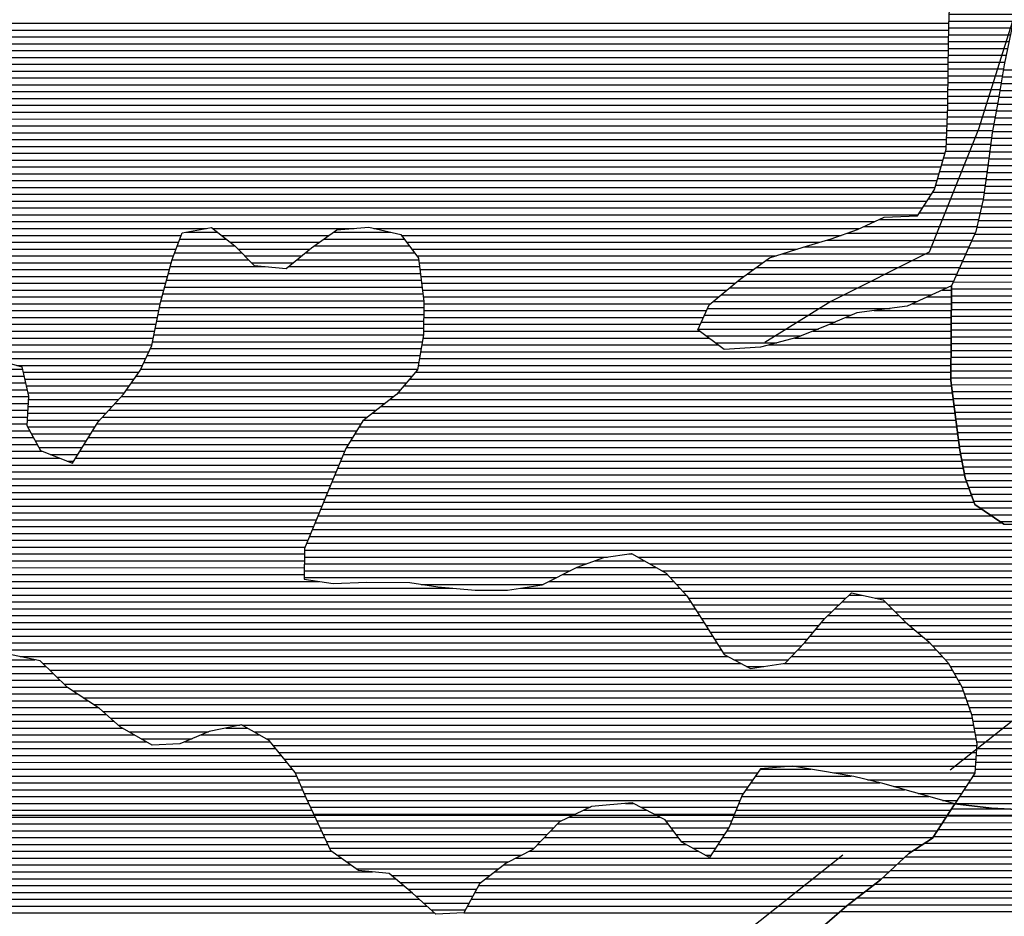
# Model space of a CAD drawing. Extents: x 186088 to 270188, y 8140884 to 8200579.
# Drawn here: x 244487 to 246284, y 8149815 to 8151453 of the extents above; entities that cross this region are included whole.
import ezdxf

# ---------------------------------------------------------------- set-up
doc = ezdxf.new("R2010")
doc.units = 0
doc.header["$MEASUREMENT"] = 0
doc.linetypes.add('DASHED', pattern=[0.75, 0.5, -0.25])
for name, color, linetype in [('C', 11, 'CONTINUOUS'), ('CE', 102, 'CONTINUOUS'), ('ESTRADA_N_PAV', 10, 'CONTINUOUS'), ('MALHA_UTM', 8, 'CONTINUOUS'), ('P_L', 53, 'CONTINUOUS'), ('RIOS', 150, 'CONTINUOUS')]:
    doc.layers.add(name, color=color, linetype=linetype)
doc.layers.add('MC', color=7, linetype='CONTINUOUS', true_color=0x366b00)

# ---------------------------------------------------------------- blocks, each defined once
blk = doc.blocks.new('*X13')
at = {"layer": 'CE'}
for points in [[(244789.790396, 8151064.452679), (244847.619153, 8151064.453257)], [(245059.203374, 8151064.455373), (245164.399776, 8151064.456425)], [(244774.095355, 8151039.452456), (244879.713147, 8151039.453512)], [(244778.834439, 8151051.952536), (244863.697376, 8151051.953385)], [(245023.99808, 8151039.454955), (245198.061695, 8151039.456695)], [(245041.600727, 8151051.955164), (245188.673798, 8151051.956634)], [(244769.356271, 8151026.952375), (244892.01077, 8151026.953602)], [(245008.126537, 8151026.954763), (245207.449592, 8151026.956756)], [(244764.682467, 8151014.452295), (244904.308394, 8151014.453692)], [(244992.879748, 8151014.454577), (245215.250093, 8151014.456801)], [(244757.981237, 8150989.452162), (245218.235266, 8150989.456765)], [(244761.331852, 8151001.952229), (244934.594114, 8151001.953962)], [(244977.632959, 8151001.954392), (245216.74268, 8151001.956783)], [(244754.630622, 8150976.952096), (245219.727853, 8150976.956747)], [(244747.929391, 8150951.951963), (245222.713027, 8150951.956711)], [(244751.280006, 8150964.452029), (245221.22044, 8150964.456729)], [(244744.578776, 8150939.451896), (245224.205614, 8150939.456693)], [(244739.29376, 8150914.451778), (245224.141587, 8150914.456626)], [(244741.836333, 8150926.951836), (245224.262449, 8150926.95666)], [(244736.751187, 8150901.951719), (245224.020724, 8150901.956592)], [(244734.208614, 8150889.451661), (245223.899862, 8150889.456558)], [(244729.123467, 8150864.451544), (245221.642362, 8150864.456469)], [(244731.666041, 8150876.951602), (245223.76245, 8150876.956523)], [(244725.144309, 8150851.951471), (245219.522274, 8150851.956415)], [(244713.756678, 8150826.951291), (245215.282098, 8150826.956306)], [(244719.450493, 8150839.451381), (245217.402186, 8150839.456361)], [(244003.198309, 8150814.444153), (244491.834375, 8150814.449039)], [(244708.062862, 8150814.451201), (245213.16201, 8150814.456252)], [(243998.220309, 8150789.444037), (244497.541051, 8150789.44903)], [(244000.946812, 8150801.944097), (244494.687713, 8150801.949034)], [(244690.727871, 8150789.450962), (245192.57191, 8150789.45598)], [(244699.714242, 8150801.951085), (245203.170929, 8150801.956119)], [(243995.493807, 8150776.943977), (244500.39439, 8150776.949026)], [(244681.741501, 8150776.950839), (245181.972891, 8150776.955841)], [(243990.040802, 8150751.943856), (244502.333685, 8150751.948979)], [(243992.767304, 8150764.443916), (244503.050382, 8150764.449019)], [(244660.413, 8150751.95056), (245153.74775, 8150751.955493)], [(244671.856832, 8150764.450707), (245169.801152, 8150764.455687)], [(243989.493668, 8150739.443818), (244501.616988, 8150739.448939)], [(244648.969168, 8150739.450412), (245137.694348, 8150739.4553)], [(243989.805491, 8150726.943788), (244500.900291, 8150726.948899)], [(244637.525336, 8150726.950265), (245121.640945, 8150726.955106)], [(243990.117314, 8150714.443758), (244500.183594, 8150714.448858)], [(243990.429137, 8150701.943728), (244505.371237, 8150701.948877)], [(244619.654815, 8150701.95002), (245101.781005, 8150701.954841)], [(244627.306936, 8150714.45013), (245109.434637, 8150714.454951)], [(243990.74096, 8150689.443698), (244512.169368, 8150689.448912)], [(244612.002694, 8150689.449911), (245094.127373, 8150689.454732)], [(243991.052783, 8150676.943668), (244518.9675, 8150676.948947)], [(243991.649223, 8150664.443641), (244528.449538, 8150664.449009)], [(244596.698453, 8150664.449692), (245079.847418, 8150664.454523)], [(244604.350573, 8150676.949801), (245086.473741, 8150676.954622)], [(243992.309625, 8150651.943615), (244559.717623, 8150651.949289)], [(244589.046332, 8150651.949582), (245074.713954, 8150651.954439)], [(243992.970027, 8150639.443588), (245069.580489, 8150639.454354)], [(243993.630429, 8150626.943562), (245064.447025, 8150626.95427)], [(243994.290831, 8150614.443536), (245059.313561, 8150614.454186)], [(243994.951232, 8150601.943509), (245054.180096, 8150601.954101)], [(243995.101074, 8150589.443478), (245049.046259, 8150589.454017)], [(243994.089266, 8150576.943435), (245043.911635, 8150576.953933)], [(243993.077458, 8150564.443391), (245038.777012, 8150564.453848)], [(243991.053843, 8150539.443305), (245028.477942, 8150539.453679)], [(243992.06565, 8150551.943348), (245033.642388, 8150551.953764)], [(243990.042035, 8150526.943262), (245023.23091, 8150526.953594)], [(243981.682633, 8150501.943112), (245012.736845, 8150501.953423)], [(243986.623512, 8150514.443195), (245017.983877, 8150514.453508)], [(243976.741754, 8150489.44303), (245007.489812, 8150489.453338)], [(243966.859996, 8150464.442865), (245006.242352, 8150464.453259)], [(243971.800875, 8150476.942948), (245006.363017, 8150476.953293)], [(245536.373975, 8150464.45856), (245627.2048, 8150464.459469)], [(245598.610324, 8150476.959216), (245605.274633, 8150476.959282)], [(243961.124251, 8150451.942775), (245006.121686, 8150451.953225)], [(245502.508776, 8150451.958189), (245649.134967, 8150451.959655)], [(243953.832914, 8150439.442669), (245006.001021, 8150439.453191)], [(245478.021878, 8150439.457911), (245669.216684, 8150439.459823)], [(243939.250241, 8150414.442457), (245276.800158, 8150414.455833)], [(243946.541578, 8150426.942563), (245033.290286, 8150426.953431)], [(245401.852457, 8150414.457083), (245692.26293, 8150414.459987)], [(245453.53498, 8150426.957633), (245680.739807, 8150426.959905)], [(243931.114235, 8150401.942343), (245703.786053, 8150401.960069)], [(246000.670651, 8150401.963038), (246024.098095, 8150401.963273)], [(243896.375077, 8150376.941929), (245720.076294, 8150376.960166)], [(243913.744656, 8150389.442136), (245712.105983, 8150389.46012)], [(245975.248186, 8150376.962718), (246079.287922, 8150376.963758)], [(245987.959418, 8150389.462878), (246066.995479, 8150389.463669)], [(243879.005498, 8150364.441723), (245728.046605, 8150364.460213)], [(245962.536954, 8150364.462558), (246091.580365, 8150364.463848)], [(243844.266339, 8150339.441309), (245743.847905, 8150339.460305)], [(243861.635919, 8150351.941516), (245736.016915, 8150351.96026)], [(245940.480244, 8150339.462271), (246118.847941, 8150339.464055)], [(245950.955691, 8150351.962409), (246103.914236, 8150351.963939)], [(243826.769803, 8150326.941101), (245751.647308, 8150326.96035)], [(245930.004797, 8150326.962134), (246133.781646, 8150326.964171)], [(243785.66862, 8150301.940624), (245767.246113, 8150301.96044)], [(243806.219212, 8150314.440863), (245759.44671, 8150314.460395)], [(245907.571757, 8150301.961843), (246159.692336, 8150301.964365)], [(245919.43519, 8150314.461995), (246148.218336, 8150314.464283)], [(244487.413315, 8150289.447609), (245780.013288, 8150289.460535)], [(245895.708325, 8150289.461692), (246171.166336, 8150289.464446)], [(244529.006306, 8150276.947992), (245803.338807, 8150276.960735)], [(245881.277202, 8150276.961514), (246182.327437, 8150276.964525)], [(244541.947956, 8150264.448088), (246189.529096, 8150264.464564)], [(244554.889607, 8150251.948185), (246196.730755, 8150251.964603)], [(244567.831258, 8150239.448281), (246203.932414, 8150239.464642)], [(244583.728682, 8150226.948407), (246209.360371, 8150226.964663)], [(244602.57086, 8150214.448562), (246213.607965, 8150214.464673)], [(244621.413038, 8150201.948718), (246217.855558, 8150201.964682)], [(244638.316496, 8150189.448854), (246222.103152, 8150189.464692)], [(244652.5083, 8150176.948963), (246225.310682, 8150176.964691)], [(244666.700103, 8150164.449072), (244889.495216, 8150164.4513)], [(244892.237905, 8150164.451327), (246227.56896, 8150164.46468)], [(244686.555782, 8150151.949237), (244831.414761, 8150151.950686)], [(244914.567191, 8150151.951517), (246229.827237, 8150151.96467)], [(244708.286633, 8150139.449421), (244801.638318, 8150139.450355)], [(244936.896476, 8150139.451708), (246232.085515, 8150139.464659)], [(244949.871803, 8150126.951804), (246233.614246, 8150126.964642)], [(244960.019231, 8150114.451873), (246232.897549, 8150114.464602)], [(244970.166659, 8150101.951941), (246232.180852, 8150101.964561)], [(244980.314088, 8150089.45201), (246231.464155, 8150089.464521)], [(244990.167197, 8150076.952075), (245833.960657, 8150076.960513)], [(245972.766109, 8150076.961901), (246230.747458, 8150076.964481)], [(244995.585397, 8150064.452096), (245825.245931, 8150064.460393)], [(245001.003597, 8150051.952118), (245816.531205, 8150051.960273)], [(246034.345346, 8150064.462484), (246222.783604, 8150064.464368)], [(246082.426735, 8150051.962932), (246214.638814, 8150051.964254)], [(245006.421798, 8150039.452139), (245807.816479, 8150039.460153)], [(246126.964998, 8150039.463344), (246206.494023, 8150039.46414)], [(245011.982643, 8150026.952161), (245801.891876, 8150026.960061)], [(245017.767138, 8150014.452186), (245528.743072, 8150014.457296)], [(245620.575057, 8150014.458214), (245796.867837, 8150014.459977)], [(246171.37993, 8150026.963755), (246198.349233, 8150026.964025)], [(245023.551632, 8150001.952211), (245502.086354, 8150001.956996)], [(245645.114071, 8150001.958427), (245791.843798, 8150001.959894)], [(245029.336126, 8149989.452236), (245475.429635, 8149989.456697)], [(245667.0021, 8149989.458613), (245786.819759, 8149989.459811)], [(245035.119301, 8149976.952261), (245461.541272, 8149976.956525)], [(245040.901216, 8149964.452286), (245449.469172, 8149964.456371)], [(245676.209687, 8149976.958672), (245781.516711, 8149976.959725)], [(245685.417274, 8149964.458731), (245773.407013, 8149964.459611)], [(245046.683132, 8149951.95231), (245437.397072, 8149951.956218)], [(245694.624861, 8149951.95879), (245765.297314, 8149951.959497)], [(245052.465047, 8149939.452335), (245425.324971, 8149939.456064)], [(245065.718284, 8149926.952435), (245403.136638, 8149926.955809)], [(245715.657129, 8149939.458967), (245757.187615, 8149939.459382)], [(245737.978533, 8149926.959157), (245749.077916, 8149926.959268)], [(245083.280671, 8149914.452577), (245378.933554, 8149914.455534)], [(245100.843057, 8149901.95272), (245361.440548, 8149901.955326)], [(245165.754844, 8149889.453336), (245345.345722, 8149889.455132)], [(245180.688549, 8149876.953452), (245329.250895, 8149876.954938)], [(245195.622254, 8149864.453569), (245320.71243, 8149864.45482)], [(245210.109809, 8149851.953681), (245314.020647, 8149851.95472)], [(245224.046995, 8149839.453787), (245307.328864, 8149839.45462)], [(245237.984181, 8149826.953893), (245300.637081, 8149826.95452)]]:
    blk.add_lwpolyline(points, dxfattribs=at)
blk = doc.blocks.new('*X46')
at = {"layer": 'C'}
for points in [[(243932.067777, 8151446.397718), (246182.925762, 8151446.420227)], [(243928.484895, 8151421.397616), (246182.558744, 8151421.420157)], [(243930.447947, 8151433.897669), (246182.67837, 8151433.920191)], [(243926.188617, 8151408.89756), (246182.439119, 8151408.920123)], [(243921.596061, 8151383.897448), (246182.199868, 8151383.920054)], [(243923.892339, 8151396.397504), (246182.319494, 8151396.420089)], [(243919.299783, 8151371.397392), (246182.080243, 8151371.42002)], [(243911.515868, 8151346.397248), (246181.841349, 8151346.419952)], [(243915.551677, 8151358.897322), (246181.960749, 8151358.919986)], [(243907.48006, 8151333.897175), (246181.72195, 8151333.919918)], [(243899.408443, 8151308.897028), (246181.483152, 8151308.919849)], [(243903.444252, 8151321.397102), (246181.602551, 8151321.419883)], [(243895.372635, 8151296.396955), (246181.363753, 8151296.419815)], [(243890.841094, 8151283.896877), (246180.886818, 8151283.919777)], [(243879.855528, 8151258.896701), (246179.839861, 8151258.919701)], [(243885.348311, 8151271.396789), (246180.363339, 8151271.419739)], [(243874.362745, 8151246.396613), (246179.316382, 8151246.419662)], [(243863.377179, 8151221.396437), (246178.269424, 8151221.419586)], [(243868.869962, 8151233.896525), (246178.792903, 8151233.919624)], [(243857.289751, 8151208.896343), (246175.974171, 8151208.91953)], [(243844.507367, 8151183.896149), (246168.826421, 8151183.919393)], [(243850.898559, 8151196.396246), (246172.400296, 8151196.419461)], [(243838.116147, 8151171.396052), (246165.252546, 8151171.419324)], [(243831.722823, 8151158.895956), (246161.678671, 8151158.919255)], [(243818.936174, 8151133.895762), (246151.425283, 8151133.919087)], [(243825.329499, 8151146.395859), (246158.104797, 8151146.419186)], [(243812.54285, 8151121.395665), (246143.374274, 8151121.418973)], [(243800.1477, 8151096.395475), (246127.272257, 8151096.418746)], [(243806.149526, 8151108.895568), (246135.323265, 8151108.91886)], [(243794.280897, 8151083.895383), (246046.768677, 8151083.917908)], [(243782.547292, 8151058.8952), (244781.470359, 8151058.905189)], [(243788.414095, 8151071.395291), (244827.779806, 8151071.405685)], [(244838.676306, 8151071.405794), (245097.166009, 8151071.408379)], [(244854.754529, 8151058.905922), (245051.391472, 8151058.907888)], [(245133.474681, 8151071.408742), (246019.866697, 8151071.417606)], [(245183.452168, 8151058.909209), (245986.149266, 8151058.917236)], [(243776.680489, 8151046.395108), (244776.731275, 8151046.405109)], [(244870.832752, 8151046.40605), (245033.788825, 8151046.407679)], [(245192.840065, 8151046.40927), (245947.593334, 8151046.416817)], [(244208.514586, 8151033.899393), (244771.992191, 8151033.905028)], [(244224.090707, 8151021.399516), (244767.253106, 8151021.404948)], [(244885.170725, 8151033.90616), (245016.606933, 8151033.907474)], [(244897.468349, 8151021.40625), (245001.360144, 8151021.407289)], [(245202.227962, 8151033.909331), (245906.043164, 8151033.916369)], [(245211.61586, 8151021.409391), (245867.606421, 8151021.415951)], [(244239.666827, 8151008.899639), (244763.195493, 8151008.904874)], [(244909.765972, 8151008.90634), (244986.113355, 8151008.907103)], [(245215.91249, 8151008.909401), (245843.666402, 8151008.915679)], [(244255.242948, 8150996.399762), (244759.844878, 8150996.404808)], [(245217.405077, 8150996.409383), (245826.192793, 8150996.415471)], [(244259.056156, 8150983.899767), (244756.494263, 8150983.904741)], [(244262.192893, 8150971.399765), (244753.143648, 8150971.404675)], [(245218.897664, 8150983.909365), (245808.719184, 8150983.915264)], [(245220.39025, 8150971.409347), (245792.485089, 8150971.415068)], [(244265.329629, 8150958.899764), (244749.793032, 8150958.904608)], [(245221.882837, 8150958.909329), (245777.657819, 8150958.914887)], [(246170.643625, 8150958.918817), (246187.920668, 8150958.91899)], [(244268.466366, 8150946.399762), (244746.442417, 8150946.404542)], [(244272.143324, 8150933.899766), (244743.250535, 8150933.904477)], [(245223.375424, 8150946.409311), (245762.83055, 8150946.414706)], [(245224.329674, 8150933.909288), (245748.00328, 8150933.914524)], [(246116.536642, 8150933.91821), (246187.797771, 8150933.918922)], [(246143.590133, 8150946.418513), (246187.859219, 8150946.418956)], [(244277.364097, 8150921.399785), (244740.707961, 8150921.404418)], [(245224.208811, 8150921.409253), (245740.822907, 8150921.41442)], [(246046.416705, 8150921.417475), (246187.736322, 8150921.418889)], [(244282.584869, 8150908.899804), (244738.165388, 8150908.90436)], [(244287.805641, 8150896.399823), (244735.622815, 8150896.404302)], [(245223.967087, 8150896.409185), (245729.435276, 8150896.41424)], [(245224.087949, 8150908.909219), (245735.129092, 8150908.91433)], [(245966.026892, 8150896.416606), (246187.613424, 8150896.418821)], [(245995.369185, 8150908.916932), (246187.674873, 8150908.918855)], [(244293.026414, 8150883.899843), (244733.080242, 8150883.904243)], [(245223.846224, 8150883.909151), (245727.941661, 8150883.914192)], [(245934.95129, 8150883.916262), (246187.551976, 8150883.918788)], [(244311.127786, 8150871.399991), (244730.537669, 8150871.404185)], [(245222.821573, 8150871.409108), (245744.629017, 8150871.414326)], [(245901.917079, 8150871.415899), (246187.472023, 8150871.418754)], [(244329.567394, 8150858.900142), (244727.995095, 8150858.904126)], [(244355.490677, 8150846.400368), (244722.617443, 8150846.40404)], [(245218.581397, 8150846.408999), (246187.232347, 8150846.418686)], [(245220.701485, 8150858.909053), (245761.316373, 8150858.914459)], [(245854.135427, 8150858.915388), (246187.352185, 8150858.91872)], [(244438.852505, 8150833.901169), (244716.923627, 8150833.90395)], [(245216.461309, 8150833.908945), (246187.112509, 8150833.918651)], [(244481.437539, 8150821.401562), (244711.229812, 8150821.40386)], [(244493.100662, 8150808.901645), (244704.712539, 8150808.903761)], [(245209.066196, 8150808.908805), (246186.872833, 8150808.918583)], [(245214.341221, 8150821.408891), (246186.992671, 8150821.418617)], [(244495.954, 8150796.401641), (244695.726168, 8150796.403639)], [(245198.467177, 8150796.408666), (246186.752995, 8150796.418549)], [(244498.807338, 8150783.901636), (244686.739798, 8150783.903516)], [(244501.660676, 8150771.401632), (244677.753427, 8150771.403393)], [(245177.269139, 8150771.408388), (246189.524474, 8150771.418511)], [(245187.868158, 8150783.908527), (246187.978957, 8150783.918528)], [(244502.732318, 8150758.90161), (244666.778159, 8150758.90325)], [(245162.676792, 8150758.908209), (246191.06999, 8150758.918493)], [(244501.298924, 8150733.901529), (244643.890495, 8150733.902955)], [(244502.015621, 8150746.401569), (244655.334327, 8150746.403103)], [(245130.569987, 8150733.907822), (246194.161022, 8150733.918458)], [(245146.623389, 8150746.408016), (246192.615506, 8150746.418475)], [(244500.582227, 8150721.401489), (244632.446663, 8150721.402808)], [(245114.516585, 8150721.407628), (246195.706539, 8150721.41844)], [(244501.590058, 8150708.901466), (244623.910991, 8150708.902689)], [(245106.038022, 8150708.907511), (246197.399347, 8150708.918424)], [(244508.388189, 8150696.401501), (244616.25887, 8150696.40258)], [(244515.18632, 8150683.901536), (244608.606749, 8150683.90247)], [(245090.730757, 8150683.907292), (246200.911139, 8150683.918393)], [(245098.384389, 8150696.407401), (246199.155243, 8150696.418409)], [(244521.984451, 8150671.401571), (244600.954628, 8150671.402361)], [(245083.077125, 8150671.407182), (246202.667035, 8150671.418378)], [(244542.326043, 8150658.901742), (244593.302508, 8150658.902251)], [(244573.594128, 8150646.402021), (244585.650387, 8150646.402142)], [(245072.435767, 8150646.40701), (246207.188131, 8150646.418357)], [(245077.569231, 8150658.907094), (246204.812319, 8150658.918366)], [(245067.302302, 8150633.906925), (246209.563943, 8150633.918348)], [(245057.035374, 8150608.906757), (246215.478248, 8150608.918341)], [(245062.168838, 8150621.406841), (246211.939754, 8150621.418339)], [(245051.901909, 8150596.406672), (246219.953776, 8150596.418353)], [(245046.767557, 8150583.906588), (246224.429303, 8150583.918365)], [(245036.49831, 8150558.906419), (246242.86363, 8150558.918483)], [(245041.632934, 8150571.406504), (246228.904831, 8150571.418376)], [(245031.363687, 8150546.406335), (246261.298909, 8150546.418634)], [(245020.902322, 8150521.406164), (247172.522341, 8150521.427681)], [(245026.149355, 8150533.90625), (246279.734187, 8150533.918786)], [(245015.65529, 8150508.906079), (247182.636132, 8150508.927749)], [(245006.430132, 8150483.905921), (247200.995568, 8150483.927866)], [(245010.408257, 8150496.405993), (247192.749922, 8150496.427817)], [(245006.309467, 8150471.405886), (245559.745235, 8150471.411421)], [(245615.007051, 8150471.411973), (247206.857503, 8150471.427892)], [(245006.068136, 8150446.405818), (245491.641703, 8150446.410674)], [(245006.188802, 8150458.905852), (245520.97044, 8150458.911)], [(245636.937218, 8150458.91216), (247212.719438, 8150458.927918)], [(245658.867385, 8150446.412346), (247218.581374, 8150446.427943)], [(245005.947471, 8150433.905784), (245467.154805, 8150433.910396)], [(245674.330546, 8150433.912468), (247224.443309, 8150433.927969)], [(245219.559988, 8150421.407887), (245442.667907, 8150421.410118)], [(245685.853669, 8150421.41255), (247228.289838, 8150421.427974)], [(245697.376792, 8150408.912632), (247228.170648, 8150408.92794)], [(245707.672827, 8150396.412702), (245995.029516, 8150396.415576)], [(246048.772808, 8150396.416113), (247228.051458, 8150396.427906)], [(245715.643138, 8150383.912749), (245982.318284, 8150383.915416)], [(246072.450759, 8150383.916317), (247227.932268, 8150383.927872)], [(245723.613449, 8150371.412795), (245969.607051, 8150371.415255)], [(245731.583759, 8150358.912842), (245956.895819, 8150358.915095)], [(246084.743202, 8150371.416407), (247227.813078, 8150371.427837)], [(246097.035644, 8150358.916497), (247227.693888, 8150358.927803)], [(245739.50981, 8150346.412888), (245946.306779, 8150346.414956)], [(246110.541685, 8150346.416599), (247227.574699, 8150346.427769)], [(245747.309213, 8150333.912933), (245935.831332, 8150333.914819)], [(245755.108615, 8150321.412978), (245925.355885, 8150321.414681)], [(246125.47539, 8150333.916715), (247225.778308, 8150333.927718)], [(246140.409095, 8150321.416831), (247222.975509, 8150321.427657)], [(245762.908017, 8150308.913023), (245914.170301, 8150308.914536)], [(246153.310397, 8150308.916927), (247220.17271, 8150308.927596)], [(244383.447242, 8150283.899163), (244514.158449, 8150283.90047)], [(245770.70742, 8150296.413068), (245902.306869, 8150296.414384)], [(245790.364951, 8150283.913232), (245890.443437, 8150283.914233)], [(246164.784397, 8150296.417009), (247217.369911, 8150296.427535)], [(246176.258397, 8150283.917091), (247214.567113, 8150283.927474)], [(244362.630089, 8150271.398922), (244534.749698, 8150271.400643)], [(245813.69047, 8150271.413432), (245844.942736, 8150271.413745)], [(246185.523471, 8150271.417151), (247211.764314, 8150271.427413)], [(244333.656981, 8150258.898599), (244547.691349, 8150258.900739)], [(246192.72513, 8150258.91719), (247205.338304, 8150258.927316)], [(244286.290038, 8150233.898059), (244573.57465, 8150233.900932)], [(244291.539312, 8150246.398145), (244560.633, 8150246.400836)], [(246199.926789, 8150246.417229), (247198.672013, 8150246.427216)], [(246206.997823, 8150233.917266), (247192.005723, 8150233.927116)], [(244281.040765, 8150221.397974), (244592.090677, 8150221.401084)], [(246211.245417, 8150221.417276), (247185.339432, 8150221.427017)], [(244270.542217, 8150196.397803), (244629.775033, 8150196.401395)], [(244275.791491, 8150208.897888), (244610.932855, 8150208.90124)], [(246215.49301, 8150208.917285), (247177.603934, 8150208.926906)], [(246219.740603, 8150196.417295), (247167.07831, 8150196.426768)], [(244268.32901, 8150183.897748), (244644.614696, 8150183.90151)], [(246223.988197, 8150183.917304), (247156.552685, 8150183.92663)], [(244267.050527, 8150158.897669), (244674.468894, 8150158.901743)], [(244267.689768, 8150171.397708), (244658.806499, 8150171.401619)], [(244863.06485, 8150158.903629), (244902.147448, 8150158.90402)], [(246226.312886, 8150171.417294), (247146.027061, 8150171.426492)], [(246228.571164, 8150158.917284), (247135.501436, 8150158.926353)], [(244266.411285, 8150146.397629), (244696.199746, 8150146.401927)], [(244818.200234, 8150146.403147), (244924.476734, 8150146.40421)], [(246230.829441, 8150146.417274), (246622.123716, 8150146.421187)], [(244265.772044, 8150133.89759), (244717.930597, 8150133.902112)], [(244788.42379, 8150133.902817), (244944.227715, 8150133.904375)], [(246233.087719, 8150133.917263), (246586.588967, 8150133.920798)], [(244265.415726, 8150108.89752), (244964.522572, 8150108.904512)], [(244265.536254, 8150121.397555), (244954.375144, 8150121.404443)], [(246232.579485, 8150108.917192), (246537.868186, 8150108.920245)], [(246233.296182, 8150121.417232), (246556.23219, 8150121.420462)], [(244265.295198, 8150096.397486), (244974.67, 8150096.40458)], [(246231.862788, 8150096.417152), (246519.504181, 8150096.420028)], [(244265.054142, 8150071.397418), (244992.571747, 8150071.404693)], [(244265.17467, 8150083.897452), (244984.817428, 8150083.904648)], [(245830.093137, 8150071.413068), (246004.651396, 8150071.414814)], [(245838.807863, 8150083.913188), (245931.121731, 8150083.914112)], [(246227.313807, 8150071.41704), (246479.296716, 8150071.41956)], [(246231.146091, 8150083.917112), (246501.140176, 8150083.919812)], [(244264.933613, 8150058.897384), (244997.989947, 8150058.904714)], [(245821.378411, 8150058.912948), (246056.919701, 8150058.915304)], [(246219.169016, 8150058.916926), (246455.797897, 8150058.919292)], [(244262.182704, 8150033.89729), (245008.826348, 8150033.904757)], [(244264.008051, 8150046.397341), (245003.408148, 8150046.404735)], [(245804.68629, 8150033.912715), (246146.67596, 8150033.916135)], [(245812.663685, 8150046.412828), (246102.20528, 8150046.415723)], [(246202.879436, 8150033.916697), (246401.183093, 8150033.91868)], [(246211.024226, 8150046.416812), (246431.818925, 8150046.41902)], [(244260.357356, 8150021.397239), (245014.549752, 8150021.404781)], [(245592.737515, 8150021.410563), (245606.926244, 8150021.410705)], [(245799.662251, 8150021.412632), (246191.090891, 8150021.416546)], [(246194.734646, 8150021.416583), (246368.96024, 8150021.418325)], [(244256.114754, 8149996.39713), (245026.11874, 8149996.404831)], [(244258.532009, 8150008.897188), (245020.334246, 8150008.904806)], [(245490.256333, 8149996.409472), (245656.004273, 8149996.411129)], [(245516.913052, 8150008.909771), (245631.465259, 8150008.910917)], [(245789.614173, 8149996.412465), (246178.482746, 8149996.416354)], [(245794.638212, 8150008.912549), (246186.608019, 8150008.916468)], [(244171.945927, 8149983.896256), (245031.903235, 8149983.904855)], [(245468.255879, 8149983.909219), (245671.088348, 8149983.911247)], [(245784.590134, 8149983.912382), (246170.357473, 8149983.91624)], [(244149.619667, 8149971.396), (245037.685265, 8149971.40488)], [(245456.183778, 8149971.409065), (245680.295934, 8149971.411306)], [(245777.917697, 8149971.412282), (246162.2322, 8149971.416126)], [(244137.381242, 8149946.395811), (245049.249096, 8149946.40493)], [(244143.500454, 8149958.895905), (245043.46718, 8149958.904905)], [(245432.039578, 8149946.408758), (245703.24177, 8149946.41147)], [(245444.111678, 8149958.908911), (245689.503521, 8149958.911365)], [(245761.6983, 8149946.412054), (246135.589897, 8149946.415793)], [(245769.807999, 8149958.912168), (246154.106927, 8149958.916011)], [(244131.26203, 8149933.895717), (245055.949933, 8149933.904964)], [(245416.598603, 8149933.90857), (245725.563174, 8149933.91166)], [(245753.588601, 8149933.91194), (246115.942807, 8149933.915564)], [(244114.593694, 8149908.895484), (245091.074706, 8149908.905249)], [(244125.142818, 8149921.395623), (245073.512319, 8149921.405106)], [(245370.39263, 8149908.908042), (246087.231933, 8149908.915211)], [(245392.395519, 8149921.408295), (246100.610631, 8149921.415377)], [(244102.726963, 8149896.395333), (245130.835977, 8149896.405614)], [(245354.297804, 8149896.407848), (246073.853236, 8149896.415044)], [(243761.894614, 8149871.391858), (245187.315998, 8149871.406112)], [(244090.860231, 8149883.895181), (245172.382293, 8149883.905996)], [(245324.434457, 8149871.407484), (246044.818116, 8149871.414687)], [(245338.202977, 8149883.907654), (246060.474538, 8149883.914877)], [(243735.127503, 8149858.891558), (245202.249703, 8149858.906229)], [(245317.742675, 8149858.907384), (246028.767324, 8149858.914494)], [(243697.247787, 8149846.391146), (245216.295011, 8149846.406336)], [(245311.050892, 8149846.407284), (246012.716533, 8149846.4143)], [(243607.358679, 8149821.390181), (245244.169384, 8149821.406549)], [(243638.001768, 8149833.89052), (245230.232197, 8149833.906443)], [(245297.667326, 8149821.407084), (245982.174285, 8149821.413929)], [(245304.359109, 8149833.907184), (245996.699414, 8149833.914107)]]:
    blk.add_lwpolyline(points, dxfattribs=at)
blk = doc.blocks.new('*X200')
at = {"layer": 'MC'}
for points in [[(246236.450859, 8152012.827706), (246255.18015, 8152012.827893)], [(246247.937739, 8152025.327853), (246249.146169, 8152025.327866)], [(246224.963979, 8152000.327558), (246261.214131, 8152000.32792)], [(246201.990219, 8151975.327262), (246273.282094, 8151975.327975)], [(246213.477099, 8151987.82741), (246267.248113, 8151987.827948)], [(246199.898291, 8151962.827208), (246276.269349, 8151962.827972)], [(246198.408025, 8151937.827127), (246281.021905, 8151937.827953)], [(246199.153158, 8151950.327168), (246278.645627, 8151950.327963)], [(246197.662891, 8151925.327087), (246283.398183, 8151925.327944)], [(246197.903919, 8151912.827056), (246285.460079, 8151912.827932)], [(246198.37893, 8151900.327028), (246287.42235, 8151900.327918)], [(246198.85394, 8151887.827), (246289.384621, 8151887.827905)], [(246199.328951, 8151875.326971), (246291.346892, 8151875.327892)], [(246200.440406, 8151862.82695), (246293.309163, 8151862.827878)], [(246202.105828, 8151850.326933), (246293.97429, 8151850.327852)], [(246203.771249, 8151837.826917), (246294.4493, 8151837.827824)], [(246205.43667, 8151825.3269), (246294.924311, 8151825.327795)], [(246206.780321, 8151812.826881), (246295.399321, 8151812.827767)], [(246207.205536, 8151800.326852), (246296.142743, 8151800.327742)], [(246207.630751, 8151787.826823), (246297.066169, 8151787.827718)], [(246208.055965, 8151775.326795), (246297.989594, 8151775.327694)], [(246208.48118, 8151762.826766), (246298.913019, 8151762.82767)], [(246208.589965, 8151750.326734), (246299.836444, 8151750.327646)], [(246208.34824, 8151725.326666), (246301.842005, 8151725.327601)], [(246208.469103, 8151737.8267), (246300.826015, 8151737.827623)], [(246208.227378, 8151712.826631), (246302.857994, 8151712.827578)], [(246207.571564, 8151687.826559), (246304.75554, 8151687.827531)], [(246208.106516, 8151700.326597), (246303.873984, 8151700.327555)], [(246206.857343, 8151675.326519), (246305.202368, 8151675.327502)], [(246205.428901, 8151650.326438), (246306.096025, 8151650.327445)], [(246206.143122, 8151662.826479), (246305.649197, 8151662.827474)], [(246204.077526, 8151637.826392), (246306.542854, 8151637.827417)], [(246201.87284, 8151625.326337), (246306.559444, 8151625.327384)], [(246197.463469, 8151600.326227), (246306.321204, 8151600.327315)], [(246199.668155, 8151612.826282), (246306.440324, 8151612.82735)], [(246195.258783, 8151587.826172), (246306.202084, 8151587.827281)], [(246191.655302, 8151562.82607), (246305.707519, 8151562.82721)], [(246193.340564, 8151575.32612), (246306.082964, 8151575.327247)], [(246189.970041, 8151550.32602), (246305.04467, 8151550.327171)], [(246186.599517, 8151525.32592), (246303.718973, 8151525.327091)], [(246188.284779, 8151537.82597), (246304.381822, 8151537.827131)], [(246185.698282, 8151512.825878), (246303.056125, 8151512.827052)], [(246185.17639, 8151500.32584), (246302.427649, 8151500.327012)], [(246184.132605, 8151475.325763), (246301.188463, 8151475.326934)], [(246184.654497, 8151487.825802), (246301.808056, 8151487.826973)], [(246183.610712, 8151462.825725), (246300.56887, 8151462.826895)], [(246182.715745, 8151437.82565), (246297.906359, 8151437.826802)], [(246183.08882, 8151450.325687), (246299.949278, 8151450.326856)], [(246182.59612, 8151425.325616), (246295.283923, 8151425.326743)], [(246182.356869, 8151400.325548), (246290.039052, 8151400.326624)], [(246182.476494, 8151412.825582), (246292.661488, 8151412.826684)], [(246182.237243, 8151387.825513), (246287.416616, 8151387.826565)], [(246181.998053, 8151362.825445), (246282.527188, 8151362.82645)], [(246182.117618, 8151375.325479), (246284.79418, 8151375.326506)], [(246181.878654, 8151350.325411), (246280.480761, 8151350.326397)], [(246181.759255, 8151337.825377), (246278.434334, 8151337.826343)], [(246181.520457, 8151312.825308), (246274.34148, 8151312.826237)], [(246181.639856, 8151325.325343), (246276.387907, 8151325.32629)], [(246181.401058, 8151300.325274), (246272.211427, 8151300.326182)], [(246180.526893, 8151275.325199), (246267.618871, 8151275.32607)], [(246181.050372, 8151287.825238), (246269.915149, 8151287.826126)], [(246180.003414, 8151262.825161), (246265.322593, 8151262.826014)], [(246178.956457, 8151237.825085), (246261.13584, 8151237.825906)], [(246179.479935, 8151250.325123), (246263.026315, 8151250.325958)], [(246178.432978, 8151225.325046), (246259.452629, 8151225.325857)], [(246177.090777, 8151212.825), (246257.769417, 8151212.825807)], [(246169.943028, 8151187.824863), (246254.402994, 8151187.825707)], [(246173.516902, 8151200.324931), (246256.086206, 8151200.325757)], [(246166.369153, 8151175.324794), (246252.719783, 8151175.325657)], [(246159.221403, 8151150.324656), (246249.353359, 8151150.325558)], [(246162.795278, 8151162.824725), (246251.036571, 8151162.825607)], [(246153.940707, 8151137.824571), (246247.670148, 8151137.825508)], [(246137.838689, 8151112.824343), (246243.254042, 8151112.825398)], [(246145.889698, 8151125.324457), (246245.986936, 8151125.325458)], [(246129.787681, 8151100.32423), (246240.413217, 8151100.325336)], [(246028.271841, 8151075.323149), (246234.731565, 8151075.325213)], [(246055.173821, 8151087.823451), (246237.572391, 8151087.825275)], [(245996.993591, 8151062.822803), (246231.231315, 8151062.825145)], [(245960.96147, 8151050.32241), (246225.591416, 8151050.325056)], [(245879.615439, 8151025.32153), (246214.311619, 8151025.324877)], [(245918.174657, 8151037.821949), (246219.951518, 8151037.824967)], [(245849.125784, 8151012.821192), (246208.67172, 8151012.824788)], [(245814.178567, 8150987.820777), (246197.391923, 8150987.824609)], [(245831.652176, 8151000.320985), (246203.031821, 8151000.324698)], [(245797.11766, 8150975.320573), (246191.752024, 8150975.32452)], [(245767.463121, 8150950.320211), (246152.042615, 8150950.324057)], [(245782.29039, 8150962.820392), (246179.096106, 8150962.82436)], [(245752.635851, 8150937.820029), (246124.989123, 8150937.823753)], [(245742.60186, 8150925.319896), (246076.073911, 8150925.323231)], [(245731.214228, 8150900.319716), (245975.194477, 8150900.322156)], [(245736.908044, 8150912.819806), (246004.53677, 8150912.822482)], [(245725.520413, 8150887.819626), (245944.930207, 8150887.82182)], [(245739.415288, 8150875.319732), (245912.991118, 8150875.321468)], [(245756.102644, 8150862.819866), (245869.064129, 8150862.820996)]]:
    blk.add_lwpolyline(points, dxfattribs=at)
blk = doc.blocks.new('*X553')
at = {"layer": 'P_L'}
for points in [[(246280.211751, 8151348.683219), (247323.582526, 8151348.693653)], [(246282.258178, 8151361.183273), (247319.169192, 8151361.193642)], [(246278.165324, 8151336.183166), (247327.99586, 8151336.193664)], [(246274.07247, 8151311.183059), (248612.881595, 8151311.206447)], [(246276.118897, 8151323.683112), (248617.701404, 8151323.706528)], [(246271.909573, 8151298.683004), (248607.943954, 8151298.706365)], [(246267.317017, 8151273.682892), (248597.672682, 8151273.706196)], [(246269.613295, 8151286.182948), (248602.808318, 8151286.20628)], [(246265.020738, 8151261.182836), (248592.537045, 8151261.206112)], [(246262.72446, 8151248.68278), (248587.46317, 8151248.706028)], [(246259.231365, 8151223.68268), (248577.581412, 8151223.705863)], [(246260.914576, 8151236.182729), (248582.522291, 8151236.205945)], [(246257.548153, 8151211.18263), (248572.640533, 8151211.205781)], [(246254.18173, 8151186.18253), (248562.74158, 8151186.205616)], [(246255.864941, 8151198.68258), (248567.699654, 8151198.705698)], [(246252.498518, 8151173.68248), (248557.398487, 8151173.705529)], [(246249.132095, 8151148.682381), (248546.712299, 8151148.705356)], [(246250.815307, 8151161.18243), (248552.055393, 8151161.205443)], [(246247.448884, 8151136.182331), (248541.369206, 8151136.20527)], [(246242.880605, 8151111.182219), (248531.519177, 8151111.205105)], [(246245.721431, 8151123.68228), (248536.150516, 8151123.705185)], [(246240.03978, 8151098.682158), (248526.887839, 8151098.705026)], [(246237.198954, 8151086.182096), (248522.2565, 8151086.204947)], [(246230.48993, 8151061.181963), (248513.511268, 8151061.204793)], [(246234.358128, 8151073.682035), (248517.625161, 8151073.704867)], [(246224.850031, 8151048.681874), (248513.912645, 8151048.704764)], [(246213.570234, 8151023.681695), (248514.715399, 8151023.704706)], [(246219.210132, 8151036.181784), (248514.314022, 8151036.204735)], [(246207.930335, 8151011.181606), (248515.116776, 8151011.204677)], [(246196.650538, 8150986.181427), (248532.428177, 8150986.204785)], [(246202.290436, 8150998.681516), (248518.490991, 8150998.704678)], [(246191.010639, 8150973.681337), (248546.365364, 8150973.704891)], [(246187.931789, 8150961.181274), (250011.684715, 8150961.219511)], [(246187.808892, 8150936.181206), (250019.648931, 8150936.219525)], [(246187.87034, 8150948.68124), (250015.723007, 8150948.719518)], [(246187.747443, 8150923.681173), (250023.467083, 8150923.71953)], [(246187.624546, 8150898.681105), (250031.103387, 8150898.71954)], [(246187.685994, 8150911.181139), (250027.285235, 8150911.219535)], [(246187.563097, 8150886.181072), (250035.363863, 8150886.21955)], [(246187.373874, 8150861.181004), (250044.389297, 8150861.219574)], [(246187.493712, 8150873.681038), (250039.87658, 8150873.719562)], [(246187.254036, 8150848.68097), (250048.902014, 8150848.719586)], [(246187.01436, 8150823.680901), (250057.927448, 8150823.719611)], [(246187.134198, 8150836.180936), (250053.414731, 8150836.219598)], [(246186.894522, 8150811.180867), (250062.440165, 8150811.219623)], [(246186.774684, 8150798.680833), (250067.749347, 8150798.719643)], [(246187.699246, 8150786.180809), (250073.85745, 8150786.219671)], [(246189.244763, 8150773.680792), (250079.965553, 8150773.719699)], [(246190.790279, 8150761.180774), (250086.073656, 8150761.219727)], [(246192.335795, 8150748.680757), (250092.181759, 8150748.719755)], [(246193.881311, 8150736.180739), (250098.664187, 8150736.219787)], [(246195.426828, 8150723.680722), (250105.395315, 8150723.719821)], [(246197.081561, 8150711.180705), (250112.126442, 8150711.219856)], [(246198.837457, 8150698.68069), (250118.85757, 8150698.71989)], [(246200.593353, 8150686.180674), (250122.792529, 8150686.219896)], [(246202.349249, 8150673.680659), (250124.113193, 8150673.719876)], [(246204.382339, 8150661.180646), (250125.433857, 8150661.219857)], [(246206.758151, 8150648.680637), (250126.754521, 8150648.719837)], [(246209.133963, 8150636.180628), (250128.075186, 8150636.219817)], [(246211.509774, 8150623.680618), (250128.539117, 8150623.719789)], [(246214.668257, 8150611.180617), (250126.035355, 8150611.219731)], [(246219.143785, 8150598.680629), (250123.531592, 8150598.719673)], [(246223.619312, 8150586.18064), (250121.02783, 8150586.219615)], [(246228.09484, 8150573.680652), (246670.125968, 8150573.685072)], [(246239.527172, 8150561.180734), (246599.626653, 8150561.184335)], [(246257.962451, 8150548.680885), (246566.064791, 8150548.683966)], [(246276.397729, 8150536.181036), (246482.57685, 8150536.183098)], [(246179.953276, 8149998.678653), (250187.430381, 8149998.718728)], [(246188.078549, 8150011.178767), (246294.218389, 8150011.179828)], [(246171.828003, 8149986.178539), (250186.864911, 8149986.218689)], [(246155.577457, 8149961.17831), (250184.613302, 8149961.2186)], [(246163.70273, 8149973.678424), (250186.02821, 8149973.718648)], [(246139.145671, 8149948.678113), (250183.198395, 8149948.718553)], [(246119.498581, 8149936.177883), (250181.783487, 8149936.218506)], [(246089.65324, 8149911.177519), (250178.953672, 8149911.218412)], [(246103.031938, 8149923.677686), (250180.36858, 8149923.718459)], [(246076.274542, 8149898.677352), (250177.583552, 8149898.718365)], [(246047.723024, 8149873.677), (250174.96454, 8149873.718273)], [(246062.895844, 8149886.177185), (250176.274046, 8149886.218319)], [(246031.672232, 8149861.176807), (250173.655034, 8149861.218227)], [(245999.570649, 8149836.17642), (250171.688518, 8149836.218141)], [(246015.621441, 8149848.676613), (250172.433651, 8149848.718182)], [(245984.803076, 8149823.676239), (250170.943385, 8149823.718101)]]:
    blk.add_lwpolyline(points, dxfattribs=at)

msp = doc.modelspace()

# ---------------------------------------------------------------- linework, layer by layer
at = {"layer": 'C', "linetype": 'Continuous', "flags": 128}
for points in [[(246357.13, 8150530.92), (246283.39, 8150531.44), (246230.34, 8150567.41), (246213, 8150615.84), (246203.32, 8150666.77), (246196.17, 8150717.67), (246186.73, 8150794.02), (246187.51, 8150875.38), (246187.96, 8150966.92), (246106.65, 8150929.35), (246015, 8150917.28), (245956.27, 8150892.26), (245905.22, 8150872.28), (245838.94, 8150854.94), (245772.79, 8150850.32), (245724.81, 8150886.26), (245745.59, 8150931.88), (245799.43, 8150977.27), (245855.75, 8151017.56), (245916.97, 8151037.47), (245967.97, 8151052.37), (246016.45, 8151069.83), (246064.98, 8151092.38), (246126.03, 8151094.49), (246157.01, 8151142.59), (246178.05, 8151216.18), (246181.35, 8151294.98), (246182.03, 8151366.17), (246182.76, 8151442.45), (246186.05, 8151521.25)], [(244437.63, 8150834.26), (244490.88, 8150818.63), (244503.09, 8150765.14), (244500.03, 8150711.77), (244525.02, 8150665.82), (244583.28, 8150642.53), (244629.78, 8150718.49), (244676.04, 8150769.02), (244706.96, 8150812.03), (244727.74, 8150857.65), (244743.75, 8150936.36), (244764.84, 8151015.04), (244783.11, 8151063.23), (244836.6, 8151073.02), (244879.51, 8151039.66), (244914.77, 8151003.82), (244973.2, 8150998.32), (245019.33, 8151036.14), (245065.42, 8151068.87), (245123.95, 8151073.55), (245182.31, 8151060.43), (245214.95, 8151016.97), (245224.37, 8150938.08), (245223.78, 8150877.06), (245213.01, 8150813.56), (245174.43, 8150768.06), (245112.94, 8150720.18), (245081.94, 8150669.55), (245050.7, 8150593.48), (245029.87, 8150542.77), (245006.46, 8150487), (245005.92, 8150431.06), (245059.24, 8150423.06), (245120.29, 8150425.17), (245199.12, 8150424.62), (245249.9, 8150416.64), (245318.5, 8150411.07), (245376.98, 8150410.66), (245440.65, 8150420.38), (245504.53, 8150452.99), (245553.01, 8150470.45), (245603.94, 8150477.72), (245667.17, 8150441.68), (245704.92, 8150400.73), (245737.49, 8150349.65), (245772.55, 8150293.46), (245820.62, 8150267.7), (245884.28, 8150277.42), (245920.24, 8150315.31), (245956.25, 8150358.28), (246005.03, 8150406.25), (246063.39, 8150393.13), (246103.68, 8150352.16), (246146.57, 8150316.26), (246181.8, 8150277.88), (246206.81, 8150234.47), (246224.13, 8150183.5), (246233.79, 8150130.03), (246230.73, 8150076.66), (246194.17, 8150020.55), (246260.64, 8150012.88), (246319.1, 8150009.92)], [(245955.99, 8149798.88), (245997.02, 8149834.19), (246058.5, 8149882.07), (246109.82, 8149930.02), (246153.31, 8149957.69), (246194.17, 8150020.55), (246118.52, 8150041.84), (246062.72, 8150057.49), (246009.45, 8150070.58), (245948.52, 8150081.18), (245897.74, 8150089.16), (245839.21, 8150084.49), (245805.69, 8150036.41), (245782.25, 8149978.09), (245746.12, 8149922.4), (245695.53, 8149950.73), (245665.41, 8149991.62), (245604.67, 8150022.56), (245530.86, 8150015.45), (245472.11, 8149987.9), (245423.32, 8149937.38), (245374.76, 8149912.3), (245326.09, 8149874.5), (245297.61, 8149821.3), (245246.73, 8149819.11), (245203.87, 8149857.55), (245160.98, 8149893.45), (245105.09, 8149898.93), (245054.58, 8149934.88), (245032.16, 8149983.35), (245009.73, 8150031.82), (244989.83, 8150077.73), (244942.08, 8150136.55), (244891.49, 8150164.87), (244832.89, 8150152.57), (244779.27, 8150130.06), (244728.4, 8150127.88), (244670.23, 8150161.34), (244632.4, 8150194.66), (244574.29, 8150233.21), (244523.9, 8150281.88), (244460.45, 8150295.04)]]:
    msp.add_lwpolyline(points, dxfattribs=at)
at = {"layer": 'CE', "linetype": 'Continuous', "flags": 128}
msp.add_lwpolyline([(244437.63, 8150834.26), (244490.88, 8150818.63), (244503.09, 8150765.14), (244500.03, 8150711.77), (244525.02, 8150665.82), (244583.28, 8150642.53), (244629.78, 8150718.49), (244676.04, 8150769.02), (244706.96, 8150812.03), (244727.74, 8150857.65), (244743.75, 8150936.36), (244764.84, 8151015.04), (244783.11, 8151063.23), (244836.6, 8151073.02), (244879.51, 8151039.66), (244914.77, 8151003.82), (244973.2, 8150998.32), (245019.33, 8151036.14), (245065.42, 8151068.87), (245123.95, 8151073.55), (245182.31, 8151060.43), (245214.95, 8151016.97), (245224.37, 8150938.08), (245223.78, 8150877.06), (245213.01, 8150813.56), (245174.43, 8150768.06), (245112.94, 8150720.18), (245081.94, 8150669.55), (245050.7, 8150593.48), (245029.87, 8150542.77), (245006.46, 8150487), (245005.92, 8150431.06), (245059.24, 8150423.06), (245120.29, 8150425.17), (245199.12, 8150424.62), (245249.9, 8150416.64), (245318.5, 8150411.07), (245376.98, 8150410.66), (245440.65, 8150420.38), (245504.53, 8150452.99), (245553.01, 8150470.45), (245603.94, 8150477.72), (245667.17, 8150441.68), (245704.92, 8150400.73), (245737.49, 8150349.65), (245772.55, 8150293.46), (245820.62, 8150267.7), (245884.28, 8150277.42), (245920.24, 8150315.31), (245956.25, 8150358.28), (246005.03, 8150406.25), (246063.39, 8150393.13), (246103.68, 8150352.16), (246146.57, 8150316.26), (246181.8, 8150277.88), (246206.81, 8150234.47), (246224.13, 8150183.5), (246233.79, 8150130.03), (246230.73, 8150076.66), (246194.17, 8150020.55), (246118.52, 8150041.84), (246062.72, 8150057.49), (246009.45, 8150070.58), (245948.52, 8150081.18), (245897.74, 8150089.16), (245839.21, 8150084.49), (245805.69, 8150036.41), (245782.25, 8149978.09), (245746.12, 8149922.4), (245695.53, 8149950.73), (245665.41, 8149991.62), (245604.67, 8150022.56), (245530.86, 8150015.45), (245472.11, 8149987.9), (245423.32, 8149937.38), (245374.76, 8149912.3), (245326.09, 8149874.5), (245297.61, 8149821.3), (245246.73, 8149819.11), (245203.87, 8149857.55), (245160.98, 8149893.45), (245105.09, 8149898.93), (245054.58, 8149934.88), (245032.16, 8149983.35), (245009.73, 8150031.82), (244989.83, 8150077.73), (244942.08, 8150136.55), (244891.49, 8150164.87), (244832.89, 8150152.57), (244779.27, 8150130.06), (244728.4, 8150127.88), (244670.23, 8150161.34), (244632.4, 8150194.66), (244574.29, 8150233.21), (244523.9, 8150281.88), (244460.45, 8150295.04)], dxfattribs=at)
at = {"layer": 'ESTRADA_N_PAV', "linetype": 'DASHED', "ltscale": 1000, "flags": 128}
msp.add_lwpolyline([(253076.53, 8150926), (251486.53, 8150806), (251486.53, 8150476), (251426.53, 8150266), (251366.53, 8150116), (251276.53, 8150086), (251276.53, 8150116), (251246.53, 8150116), (251216.53, 8150116), (251126.53, 8150176), (251126.53, 8150206), (251036.53, 8150416), (250946.53, 8150686), (250856.53, 8150716), (249806.53, 8150626), (247076.53, 8150416), (246596.53, 8150296), (246416.53, 8150266), (246266.53, 8150146), (245546.53, 8149576), (245516.53, 8149576), (245246.53, 8149456), (245216.53, 8149456), (245126.53, 8149456), (245096.53, 8149456), (245036.53, 8149486), (244886.53, 8149606), (244766.53, 8149756), (244676.53, 8149756), (244526.53, 8149756), (244496.53, 8149726), (244316.53, 8149636), (243626.53, 8149516), (243596.53, 8149516), (243386.53, 8149396), (243236.53, 8149276), (243206.53, 8149276), (242966.53, 8149246), (242936.53, 8149246), (242756.53, 8149216)], dxfattribs=at)
at = {"layer": 'MALHA_UTM', "linetype": 'Continuous', "flags": 128}
msp.add_lwpolyline([(189352.04, 8150000), (257101.47, 8150000)], dxfattribs=at)
at = {"layer": 'MC', "linetype": 'Continuous', "flags": 128}
msp.add_lwpolyline([(246299.77, 8151446.71), (246283.79, 8151370.54), (246272.98, 8151304.51), (246262.25, 8151246.1), (246254.04, 8151185.13), (246245.83, 8151124.16), (246232.56, 8151065.77), (246187.96, 8150966.92), (246106.65, 8150929.35), (246015, 8150917.28), (245956.27, 8150892.26), (245905.22, 8150872.28), (245838.94, 8150854.94), (245772.79, 8150850.32), (245724.81, 8150886.26), (245745.59, 8150931.88), (245799.43, 8150977.27), (245855.75, 8151017.56), (245916.97, 8151037.47), (245967.97, 8151052.37), (246016.45, 8151069.83), (246064.98, 8151092.38), (246126.03, 8151094.49), (246157.01, 8151142.59), (246178.05, 8151216.18), (246181.35, 8151294.98), (246182.03, 8151366.17), (246182.76, 8151442.45), (246186.05, 8151521.25)], dxfattribs=at)
at = {"layer": 'P_L', "linetype": 'Continuous', "flags": 128}
for points in [[(246299.77, 8151446.71), (246283.79, 8151370.54), (246272.98, 8151304.51), (246262.25, 8151246.1), (246254.04, 8151185.13), (246245.83, 8151124.16), (246232.56, 8151065.77), (246187.96, 8150966.92), (246187.51, 8150875.38), (246186.73, 8150794.02), (246196.17, 8150717.67), (246203.32, 8150666.77), (246213, 8150615.84), (246230.34, 8150567.41), (246283.39, 8150531.44), (246357.13, 8150530.92)], [(246319.1, 8150009.92), (246260.64, 8150012.88), (246194.17, 8150020.55), (246153.31, 8149957.69), (246109.82, 8149930.02), (246058.5, 8149882.07), (245997.02, 8149834.19), (245955.99, 8149798.88)]]:
    msp.add_lwpolyline(points, dxfattribs=at)
at = {"layer": 'RIOS', "linetype": 'Continuous', "flags": 128}
msp.add_lwpolyline([(246302.57, 8152371.07), (246267.34, 8151913.07), (246297.34, 8151703.07), (246312.34, 8151493.07), (246237.34, 8151253.07), (246147.34, 8151028.07), (245967.34, 8150938.07), (245847.34, 8150863.07)], dxfattribs=at)

# ---------------------------------------------------------------- block references
at = {"layer": 'C'}
msp.add_blockref('*X46', (0, 0), dxfattribs=at)
at = {"layer": 'CE'}
msp.add_blockref('*X13', (0, 0), dxfattribs=at)
at = {"layer": 'MC'}
msp.add_blockref('*X200', (0, 0), dxfattribs=at)
at = {"layer": 'P_L'}
msp.add_blockref('*X553', (0, 0), dxfattribs=at)

doc.saveas('drawing.dxf')
